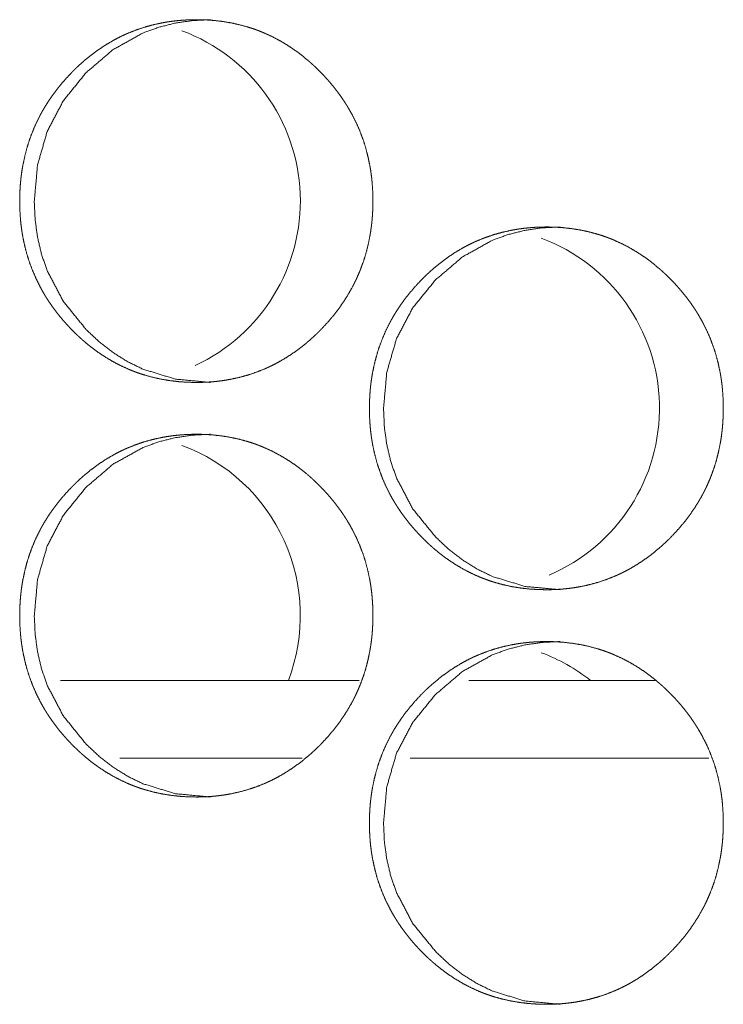
# Model space of a CAD drawing. Units: inches. Extents: x 106 to 339, y 21 to 239.
# Drawn here: x 184 to 184, y 94 to 95 of the extents above; entities that cross this region are included whole.
import ezdxf

# ---------------------------------------------------------------- set-up
doc = ezdxf.new("R2010")
doc.units = ezdxf.units.IN
doc.header["$MEASUREMENT"] = 0
doc.layers.add('1', color=7, linetype='Continuous')

msp = doc.modelspace()

# ---------------------------------------------------------------- linework, layer by layer
at = {"layer": '1', "color": 18, "linetype": 'Continuous', "lineweight": 18}
for p, q in [((184.10634, 94.57501), (183.87933, 94.57501)), ((184.3311, 94.57501), (184.18962, 94.57501)), ((184.06293, 94.51596), (183.92435, 94.51596)), ((184.37193, 94.51596), (184.14493, 94.51596))]:
    msp.add_line(p, q, dxfattribs=at)
for centre, start, end in [((183.92381, 94.93932), 294.78375, 69.6825), ((184.19662, 94.78184), 293.05125, 69.60938), ((183.92381, 94.62436), 339.02437, 69.6825), ((184.19662, 94.46688), 51.69938, 69.60938)]:
    msp.add_arc(centre, 0.1378, start, end, dxfattribs=at)
for points, knots in [([(183.98254, 94.80138), (183.97593, 94.80153), (183.96935, 94.80197), (183.96283, 94.80272), (183.95636, 94.80378), (183.94995, 94.80518), (183.94359, 94.80692), (183.94043, 94.80791), (183.93728, 94.809), (183.9365, 94.80929), (183.93611, 94.80943), (183.93572, 94.80958), (183.93494, 94.80987), (183.93417, 94.81017), (183.93262, 94.81079), (183.93109, 94.81143), (183.92507, 94.81418), (183.91922, 94.81724), (183.91355, 94.8206), (183.90804, 94.82426), (183.90536, 94.8262), (183.9027, 94.82821), (183.9001, 94.83029), (183.89753, 94.83244), (183.8972, 94.83272), (183.89658, 94.83326), (183.89625, 94.83354), (183.89563, 94.8341), (183.895, 94.83466), (183.89377, 94.83579), (183.89253, 94.83693), (183.89012, 94.83925), (183.88776, 94.84162), (183.88546, 94.84405), (183.88321, 94.84651), (183.88101, 94.84902), (183.87887, 94.85158), (183.87679, 94.8542), (183.87476, 94.85687), (183.87279, 94.85959), (183.87088, 94.86237), (183.86995, 94.86378), (183.86903, 94.8652), (183.86859, 94.86592), (183.86813, 94.86664), (183.86769, 94.86737), (183.86726, 94.86809), (183.86555, 94.87101), (183.86394, 94.87397), (183.86094, 94.87998), (183.85827, 94.88612), (183.85592, 94.89238), (183.85388, 94.89877), (183.85218, 94.9053), (183.85079, 94.91194), (183.85071, 94.91236), (183.85063, 94.91278), (183.85055, 94.9132), (183.85049, 94.91362), (183.85034, 94.91446), (183.84995, 94.91699), (183.84972, 94.91868), (183.8493, 94.92205), (183.84896, 94.92543), (183.84853, 94.93218), (183.84839, 94.93895), (183.84842, 94.94233), (183.84852, 94.94572), (183.8487, 94.94911), (183.84895, 94.9525), (183.84911, 94.9542), (183.84928, 94.9559), (183.84933, 94.95632), (183.84937, 94.95675), (183.84942, 94.95717), (183.84947, 94.9576), (183.84968, 94.95929), (183.85017, 94.96265), (183.85073, 94.96599), (183.85209, 94.97259), (183.85377, 94.97909), (183.85576, 94.98548), (183.85809, 94.99177), (183.86075, 94.99796), (183.86375, 95.00403), (183.86415, 95.00478), (183.86435, 95.00515), (183.86455, 95.00553), (183.86495, 95.00627), (183.86537, 95.00701), (183.8662, 95.00849), (183.86706, 95.00994), (183.86882, 95.01281), (183.87064, 95.01563), (183.87253, 95.01841), (183.87448, 95.02112), (183.8765, 95.02379), (183.87857, 95.02642), (183.88291, 95.03151), (183.88748, 95.03642), (183.88865, 95.03762), (183.88984, 95.03881), (183.89013, 95.0391), (183.89045, 95.0394), (183.89105, 95.03998), (183.89165, 95.04057), (183.89226, 95.04114), (183.89472, 95.04341), (183.89722, 95.04562), (183.90236, 95.04984), (183.90767, 95.05379), (183.91316, 95.05747), (183.91885, 95.06086), (183.92175, 95.06244), (183.9247, 95.06395), (183.92622, 95.06468), (183.92773, 95.06539), (183.9281, 95.06556), (183.92886, 95.0659), (183.92925, 95.06608), (183.93, 95.06641), (183.93077, 95.06674), (183.93694, 95.06918), (183.94321, 95.07128), (183.94954, 95.07303), (183.95595, 95.07446), (183.95918, 95.07504), (183.96244, 95.07555), (183.96571, 95.07598), (183.969, 95.07633), (183.97066, 95.07647), (183.97231, 95.0766), (183.97273, 95.07663), (183.97314, 95.07666), (183.97356, 95.07669), (183.97396, 95.07671), (183.9748, 95.07676), (183.97563, 95.0768), (183.97895, 95.07692), (183.98227, 95.07697), (183.9831, 95.07697), (183.98352, 95.07697), (183.98394, 95.07697), (183.98477, 95.07696), (183.98559, 95.07695), (183.98726, 95.07691), (183.9889, 95.07685), (183.9922, 95.07668), (183.99549, 95.07643), (184.00202, 95.07569), (184.00849, 95.07464), (184.01493, 95.07326), (184.02129, 95.07153), (184.02446, 95.07054), (184.02761, 95.06945), (184.028, 95.06931), (184.0284, 95.06916), (184.02879, 95.06902), (184.02918, 95.06887), (184.02997, 95.06858), (184.03228, 95.06765), (184.03382, 95.06701), (184.03985, 95.06427), (184.04571, 95.06121), (184.0514, 95.05784), (184.05691, 95.05418), (184.06226, 95.05022), (184.06745, 95.04598), (184.06778, 95.04571), (184.06809, 95.04543), (184.0684, 95.04515), (184.06873, 95.04488), (184.06998, 95.04376), (184.07123, 95.04263), (184.07245, 95.04149), (184.07487, 95.03917), (184.07724, 95.0368), (184.07955, 95.03438), (184.08181, 95.03191), (184.08401, 95.0294), (184.08616, 95.02683), (184.08826, 95.02421), (184.09029, 95.02155), (184.09227, 95.01882), (184.09418, 95.01604), (184.09512, 95.01463), (184.09603, 95.01321), (184.09627, 95.01285), (184.09649, 95.01248), (184.09671, 95.01212), (184.09694, 95.01177), (184.09739, 95.01104), (184.09782, 95.01031), (184.09952, 95.00739), (184.10115, 95.00444), (184.10416, 94.99843), (184.10683, 94.99229), (184.1092, 94.98602), (184.11123, 94.97962), (184.11295, 94.97309), (184.11435, 94.96643), (184.11442, 94.96601), (184.11457, 94.96517), (184.11465, 94.96475), (184.11478, 94.9639), (184.11493, 94.96306), (184.11519, 94.96138), (184.11542, 94.95969), (184.11584, 94.95632), (184.11616, 94.95294), (184.11661, 94.94617), (184.11675, 94.9394), (184.11672, 94.93601), (184.11662, 94.93262), (184.11644, 94.92923), (184.11619, 94.92583), (184.11611, 94.92498), (184.11599, 94.92371), (184.11594, 94.92328), (184.1159, 94.92285), (184.11585, 94.92243), (184.11566, 94.92073), (184.11545, 94.91904), (184.11497, 94.91568), (184.11441, 94.91234), (184.11304, 94.90573), (184.11136, 94.89923), (184.10935, 94.89283), (184.10701, 94.88653), (184.10572, 94.88342), (184.10434, 94.88034), (184.10362, 94.87881), (184.10288, 94.87729), (184.1025, 94.87653), (184.10211, 94.87576), (184.10172, 94.87501), (184.10133, 94.87425), (184.09801, 94.86835), (184.09442, 94.86265), (184.09056, 94.85716), (184.08646, 94.85187), (184.08211, 94.84677), (184.07753, 94.84186), (184.07694, 94.84126), (184.07605, 94.84036), (184.07575, 94.84007), (184.07545, 94.83977), (184.07515, 94.83947), (184.07395, 94.8383), (184.07273, 94.83714), (184.07026, 94.83487), (184.06775, 94.83266), (184.06261, 94.82844), (184.05728, 94.82449), (184.05178, 94.82081), (184.04609, 94.81742), (184.04316, 94.81583), (184.04019, 94.81431), (184.03869, 94.81358), (184.03717, 94.81288), (184.03641, 94.81253), (184.03603, 94.81236), (184.03564, 94.81219), (184.03489, 94.81185), (184.03412, 94.81153), (184.02793, 94.80908), (184.02167, 94.80699), (184.01533, 94.80525), (184.00891, 94.80384), (184.00567, 94.80325), (184.00241, 94.80275), (183.99913, 94.80233), (183.99584, 94.80198), (183.995, 94.80191), (183.99418, 94.80184), (183.99377, 94.80181), (183.99335, 94.80178), (183.99293, 94.80175), (183.99086, 94.80162), (183.9892, 94.80153), (183.98753, 94.80147), (183.98588, 94.80142), (183.98504, 94.80141), (183.98379, 94.80139), (183.98317, 94.80139), (183.98296, 94.80138), (183.98286, 94.80138), (183.9827, 94.80138), (183.9826, 94.80138), (183.98254, 94.80138)], [0, 0, 0.007731, 0.015431, 0.023103, 0.030765, 0.038425, 0.046137, 0.049999, 0.053893, 0.054866, 0.055352, 0.05584, 0.056815, 0.057779, 0.059728, 0.061675, 0.069402, 0.077112, 0.08482, 0.092546, 0.096414, 0.100302, 0.104199, 0.108108, 0.10861, 0.10958, 0.110082, 0.111057, 0.112038, 0.113998, 0.115963, 0.119874, 0.123779, 0.127685, 0.131583, 0.135486, 0.139386, 0.143294, 0.147213, 0.151136, 0.155073, 0.157046, 0.159032, 0.160015, 0.161007, 0.162004, 0.162986, 0.166941, 0.170876, 0.178721, 0.186543, 0.194361, 0.202199, 0.210078, 0.218013, 0.218508, 0.219011, 0.219507, 0.220007, 0.221002, 0.223996, 0.225986, 0.229956, 0.233916, 0.241828, 0.249733, 0.253689, 0.257654, 0.261615, 0.265589, 0.267583, 0.269578, 0.270076, 0.270573, 0.271071, 0.271577, 0.273562, 0.277537, 0.281494, 0.289368, 0.297209, 0.305033, 0.31287, 0.320735, 0.328648, 0.329641, 0.330138, 0.330635, 0.331622, 0.332617, 0.334592, 0.33657, 0.340504, 0.344426, 0.348346, 0.352254, 0.356164, 0.360069, 0.367888, 0.375725, 0.377683, 0.379646, 0.380136, 0.380636, 0.381615, 0.382594, 0.383574, 0.387487, 0.391384, 0.399156, 0.406892, 0.414606, 0.422342, 0.426206, 0.430084, 0.432044, 0.433993, 0.43448, 0.435447, 0.435948, 0.436911, 0.437889, 0.445644, 0.453361, 0.461033, 0.468716, 0.472551, 0.4764, 0.480252, 0.484123, 0.486062, 0.488, 0.488488, 0.488976, 0.489464, 0.489937, 0.490912, 0.491887, 0.495769, 0.499649, 0.500623, 0.50111, 0.501596, 0.50257, 0.503529, 0.505477, 0.507395, 0.511264, 0.515109, 0.522795, 0.530455, 0.538143, 0.545851, 0.549726, 0.553621, 0.554107, 0.554608, 0.555094, 0.555583, 0.556558, 0.559473, 0.561417, 0.569158, 0.576881, 0.584606, 0.592336, 0.600114, 0.607948, 0.608444, 0.60893, 0.60942, 0.609916, 0.611877, 0.613843, 0.615802, 0.619719, 0.623635, 0.627541, 0.631455, 0.635358, 0.639268, 0.643186, 0.647105, 0.651043, 0.654986, 0.656961, 0.658938, 0.659438, 0.659936, 0.660428, 0.660928, 0.661919, 0.662907, 0.666862, 0.670804, 0.678649, 0.686471, 0.694303, 0.702148, 0.710045, 0.717998, 0.718491, 0.719496, 0.719992, 0.720992, 0.721988, 0.723981, 0.72597, 0.729941, 0.733907, 0.741827, 0.74974, 0.753704, 0.757669, 0.761638, 0.765619, 0.766612, 0.768109, 0.768615, 0.769112, 0.76961, 0.771608, 0.773601, 0.777566, 0.781523, 0.789408, 0.797256, 0.805092, 0.812941, 0.816877, 0.82082, 0.822794, 0.824774, 0.825767, 0.826767, 0.827761, 0.828754, 0.83667, 0.844539, 0.852375, 0.860199, 0.868028, 0.875875, 0.87686, 0.878344, 0.878834, 0.879329, 0.879818, 0.881782, 0.883751, 0.887665, 0.891573, 0.899345, 0.907093, 0.914832, 0.922572, 0.926466, 0.930361, 0.932307, 0.934268, 0.935241, 0.935725, 0.936222, 0.937189, 0.938164, 0.945933, 0.953648, 0.961332, 0.969012, 0.972862, 0.97671, 0.980576, 0.984446, 0.985423, 0.986385, 0.986873, 0.987361, 0.987849, 0.990273, 0.992223, 0.994172, 0.996105, 0.997079, 0.998539, 0.99927, 0.999513, 0.999635, 0.999817, 0.999939, 1, 1]), ([(183.99347, 94.80138), (183.96671, 94.80391), (183.942, 94.81147), (183.93042, 94.81713), (183.91935, 94.82406), (183.90881, 94.83224), (183.89875, 94.8417), (183.88155, 94.86296), (183.86929, 94.8863), (183.86499, 94.89874), (183.86193, 94.9117), (183.8601, 94.92515), (183.8595, 94.93916), (183.86196, 94.9667), (183.86931, 94.99212), (183.88158, 95.01543), (183.89873, 95.03662), (183.91931, 95.05423), (183.94197, 95.06683), (183.95407, 95.07124), (183.96667, 95.0744), (183.97981, 95.07632), (183.99343, 95.07697)], [0, 0, 0.062926, 0.123434, 0.153606, 0.184184, 0.21543, 0.247737, 0.311781, 0.373499, 0.404317, 0.435484, 0.467283, 0.5001, 0.564834, 0.626799, 0.688477, 0.752303, 0.81573, 0.876417, 0.906564, 0.93699, 0.968075, 1, 1]), ([(184.24847, 94.6439), (184.24184, 94.64405), (184.23525, 94.64449), (184.22873, 94.64524), (184.22224, 94.6463), (184.21581, 94.6477), (184.20944, 94.64944), (184.20628, 94.65043), (184.20313, 94.65152), (184.20235, 94.65181), (184.20196, 94.65195), (184.20157, 94.6521), (184.20079, 94.65239), (184.2, 94.6527), (184.19845, 94.65331), (184.19692, 94.65395), (184.19089, 94.6567), (184.18503, 94.65976), (184.17935, 94.66312), (184.17383, 94.66678), (184.17114, 94.66872), (184.16848, 94.67072), (184.16588, 94.67281), (184.1633, 94.67496), (184.16299, 94.67524), (184.16266, 94.67551), (184.16235, 94.67578), (184.16204, 94.67606), (184.1614, 94.67662), (184.16077, 94.67718), (184.15952, 94.67831), (184.1583, 94.67945), (184.15589, 94.68177), (184.15352, 94.68414), (184.15122, 94.68656), (184.14895, 94.68903), (184.14675, 94.69155), (184.1446, 94.6941), (184.14252, 94.69672), (184.14049, 94.69939), (184.13851, 94.70211), (184.13661, 94.70489), (184.13567, 94.7063), (184.13476, 94.70772), (184.1343, 94.70844), (184.13386, 94.70916), (184.13342, 94.70989), (184.13297, 94.71061), (184.13127, 94.71353), (184.12964, 94.71649), (184.12665, 94.7225), (184.12396, 94.72864), (184.12161, 94.7349), (184.11957, 94.74129), (184.11786, 94.74781), (184.11646, 94.75446), (184.11638, 94.75488), (184.11632, 94.7553), (184.11624, 94.75572), (184.11616, 94.75614), (184.11603, 94.75699), (184.11589, 94.75783), (184.11563, 94.75951), (184.1154, 94.7612), (184.11498, 94.76457), (184.11465, 94.76795), (184.11421, 94.7747), (184.11407, 94.78147), (184.11411, 94.78485), (184.11421, 94.78824), (184.11438, 94.79163), (184.11463, 94.79503), (184.11478, 94.79672), (184.11497, 94.79842), (184.115, 94.79884), (184.11511, 94.79969), (184.11516, 94.80012), (184.11537, 94.80181), (184.11585, 94.80517), (184.11641, 94.80851), (184.11778, 94.81511), (184.11946, 94.82161), (184.12146, 94.828), (184.12379, 94.83429), (184.12645, 94.84048), (184.12946, 94.84655), (184.12965, 94.84692), (184.12986, 94.8473), (184.13006, 94.84767), (184.13026, 94.84805), (184.13067, 94.84879), (184.13109, 94.84953), (184.13192, 94.851), (184.13278, 94.85246), (184.13454, 94.85533), (184.13636, 94.85815), (184.13826, 94.86093), (184.14021, 94.86365), (184.14223, 94.86631), (184.14431, 94.86893), (184.14865, 94.87403), (184.15322, 94.87894), (184.15441, 94.88014), (184.1556, 94.88133), (184.1559, 94.88162), (184.1565, 94.88221), (184.1568, 94.8825), (184.15741, 94.88309), (184.15803, 94.88366), (184.16049, 94.88593), (184.163, 94.88814), (184.16814, 94.89237), (184.17345, 94.89631), (184.17896, 94.89999), (184.18465, 94.90337), (184.18757, 94.90496), (184.19054, 94.90647), (184.19204, 94.9072), (184.19355, 94.90791), (184.19392, 94.90808), (184.19431, 94.90825), (184.19469, 94.90842), (184.19507, 94.9086), (184.19661, 94.90926), (184.20279, 94.9117), (184.20905, 94.9138), (184.21541, 94.91555), (184.22183, 94.91697), (184.22507, 94.91756), (184.22832, 94.91807), (184.23161, 94.9185), (184.2349, 94.91885), (184.23655, 94.91899), (184.23822, 94.91912), (184.23864, 94.91915), (184.23905, 94.91918), (184.23989, 94.91923), (184.24071, 94.91928), (184.24154, 94.91932), (184.24487, 94.91944), (184.24821, 94.91949), (184.24904, 94.91949), (184.24946, 94.91949), (184.24986, 94.91949), (184.25069, 94.91948), (184.25153, 94.91947), (184.25319, 94.91943), (184.25485, 94.91937), (184.25814, 94.9192), (184.26144, 94.91895), (184.26799, 94.91821), (184.27447, 94.91716), (184.28092, 94.91578), (184.2873, 94.91405), (184.29047, 94.91306), (184.29362, 94.91197), (184.29401, 94.91183), (184.2948, 94.91154), (184.2952, 94.91139), (184.29598, 94.9111), (184.29675, 94.91079), (184.29831, 94.91017), (184.29985, 94.90953), (184.30589, 94.90679), (184.31175, 94.90373), (184.31745, 94.90036), (184.32297, 94.8967), (184.32834, 94.89274), (184.33353, 94.8885), (184.33386, 94.88822), (184.33417, 94.88795), (184.3345, 94.88767), (184.33481, 94.8874), (184.33545, 94.88684), (184.33607, 94.88628), (184.33732, 94.88515), (184.33855, 94.88401), (184.34097, 94.88169), (184.34334, 94.87932), (184.34566, 94.8769), (184.34792, 94.87443), (184.35013, 94.87192), (184.35228, 94.86935), (184.35438, 94.86673), (184.35642, 94.86406), (184.3584, 94.86134), (184.36032, 94.85856), (184.36125, 94.85715), (184.36218, 94.85572), (184.3624, 94.85537), (184.36262, 94.855), (184.36286, 94.85464), (184.36308, 94.85429), (184.36352, 94.85356), (184.36396, 94.85283), (184.36567, 94.84991), (184.3673, 94.84696), (184.3703, 94.84095), (184.37299, 94.83481), (184.37536, 94.82854), (184.3774, 94.82214), (184.37912, 94.81561), (184.38051, 94.80895), (184.38059, 94.80853), (184.38067, 94.80811), (184.38075, 94.80769), (184.38081, 94.80727), (184.38095, 94.80642), (184.3811, 94.80558), (184.38136, 94.8039), (184.38159, 94.80221), (184.38201, 94.79884), (184.38234, 94.79546), (184.38278, 94.78869), (184.38292, 94.78192), (184.3829, 94.77853), (184.38279, 94.77514), (184.38261, 94.77175), (184.38236, 94.76835), (184.38228, 94.7675), (184.38217, 94.76623), (184.38211, 94.7658), (184.38207, 94.76537), (184.38202, 94.76495), (184.38183, 94.76325), (184.38162, 94.76156), (184.38114, 94.7582), (184.38056, 94.75486), (184.37921, 94.74825), (184.37752, 94.74175), (184.37551, 94.73535), (184.37317, 94.72905), (184.37188, 94.72594), (184.3705, 94.72286), (184.36977, 94.72133), (184.36903, 94.71981), (184.36865, 94.71905), (184.36826, 94.71828), (184.36787, 94.71753), (184.36748, 94.71677), (184.36416, 94.71087), (184.36055, 94.70517), (184.3567, 94.69968), (184.35258, 94.69439), (184.34822, 94.68929), (184.34362, 94.68438), (184.34304, 94.68378), (184.34245, 94.68318), (184.34215, 94.68288), (184.34185, 94.68259), (184.34155, 94.68229), (184.34125, 94.68199), (184.34004, 94.68082), (184.33882, 94.67966), (184.33635, 94.67739), (184.33383, 94.67518), (184.32868, 94.67096), (184.32335, 94.66701), (184.31783, 94.66333), (184.31213, 94.65994), (184.3092, 94.65835), (184.30623, 94.65683), (184.30472, 94.6561), (184.30319, 94.6554), (184.30244, 94.65505), (184.30205, 94.65488), (184.30167, 94.65471), (184.3009, 94.65437), (184.30013, 94.65405), (184.29395, 94.6516), (184.28767, 94.64951), (184.28132, 94.64777), (184.27489, 94.64636), (184.27165, 94.64577), (184.26838, 94.64527), (184.2651, 94.64485), (184.26179, 94.6445), (184.26097, 94.64443), (184.26013, 94.64436), (184.25972, 94.64433), (184.25888, 94.64427), (184.2568, 94.64414), (184.25513, 94.64405), (184.25348, 94.64399), (184.25181, 94.64394), (184.25098, 94.64393), (184.24973, 94.64391), (184.2493, 94.64391), (184.24888, 94.64391), (184.24878, 94.6439), (184.24862, 94.6439), (184.24852, 94.6439), (184.24847, 94.6439)], [0, 0, 0.007739, 0.015447, 0.023113, 0.030783, 0.038466, 0.046171, 0.050043, 0.053934, 0.054906, 0.055391, 0.05588, 0.056854, 0.057833, 0.059778, 0.061723, 0.069457, 0.077174, 0.084874, 0.092606, 0.096483, 0.100368, 0.104261, 0.108183, 0.108668, 0.109164, 0.109649, 0.110139, 0.111125, 0.112104, 0.114074, 0.116026, 0.119933, 0.123845, 0.127748, 0.131653, 0.135558, 0.139458, 0.143363, 0.147279, 0.151207, 0.155132, 0.157112, 0.159087, 0.160078, 0.161061, 0.162057, 0.163046, 0.166997, 0.170936, 0.178773, 0.186594, 0.194406, 0.202237, 0.210112, 0.21804, 0.218535, 0.219035, 0.219537, 0.220032, 0.221032, 0.222026, 0.224018, 0.226006, 0.229972, 0.233927, 0.241833, 0.249731, 0.253684, 0.257645, 0.261602, 0.26558, 0.267564, 0.269559, 0.270055, 0.271051, 0.271556, 0.273539, 0.277509, 0.281462, 0.289332, 0.297166, 0.304988, 0.312817, 0.320675, 0.328581, 0.329077, 0.329581, 0.33007, 0.330573, 0.33156, 0.332553, 0.334527, 0.336503, 0.340433, 0.344352, 0.348277, 0.352188, 0.356088, 0.359999, 0.367811, 0.375641, 0.377608, 0.37958, 0.380069, 0.381047, 0.381536, 0.382525, 0.383504, 0.387414, 0.391318, 0.399089, 0.406813, 0.414545, 0.422274, 0.426148, 0.430036, 0.43198, 0.433928, 0.434415, 0.434912, 0.435395, 0.435881, 0.437835, 0.445597, 0.453307, 0.461001, 0.468677, 0.472523, 0.476369, 0.480233, 0.4841, 0.486038, 0.487989, 0.488477, 0.488964, 0.489939, 0.490898, 0.491872, 0.495766, 0.499658, 0.50063, 0.501117, 0.501588, 0.502561, 0.503534, 0.50548, 0.507412, 0.511263, 0.515119, 0.522813, 0.530481, 0.538177, 0.545893, 0.549779, 0.553671, 0.554156, 0.555128, 0.55563, 0.556604, 0.55757, 0.559531, 0.561473, 0.569221, 0.576938, 0.584668, 0.592404, 0.600187, 0.608014, 0.60851, 0.608995, 0.609496, 0.609981, 0.610972, 0.611951, 0.613915, 0.615873, 0.619786, 0.623698, 0.627611, 0.631522, 0.635431, 0.639337, 0.643252, 0.647177, 0.651111, 0.655051, 0.657024, 0.659008, 0.659499, 0.659997, 0.660496, 0.660988, 0.661977, 0.662973, 0.666924, 0.670863, 0.678701, 0.686522, 0.694346, 0.702189, 0.710071, 0.718022, 0.718516, 0.719019, 0.719514, 0.720013, 0.721016, 0.72201, 0.724002, 0.725989, 0.729956, 0.733919, 0.741832, 0.749738, 0.753697, 0.757659, 0.761624, 0.765602, 0.766594, 0.76809, 0.768595, 0.769091, 0.769589, 0.771586, 0.773577, 0.777538, 0.781494, 0.789369, 0.797214, 0.805043, 0.812885, 0.816817, 0.820756, 0.822735, 0.824713, 0.825706, 0.826705, 0.827697, 0.82869, 0.836598, 0.844469, 0.852298, 0.860124, 0.867956, 0.875806, 0.87679, 0.877768, 0.878263, 0.878752, 0.879246, 0.879735, 0.881708, 0.883675, 0.887596, 0.891501, 0.899278, 0.907019, 0.914764, 0.92251, 0.9264, 0.930292, 0.93225, 0.934209, 0.935181, 0.935678, 0.936161, 0.937141, 0.938115, 0.945877, 0.953599, 0.961292, 0.968979, 0.972825, 0.976685, 0.980547, 0.984429, 0.98539, 0.986367, 0.986854, 0.98783, 0.990267, 0.992215, 0.994147, 0.996093, 0.997066, 0.998525, 0.999027, 0.999513, 0.999635, 0.999818, 0.999939, 1, 1]), ([(184.25904, 94.6439), (184.23223, 94.64643), (184.20748, 94.65399), (184.19586, 94.65965), (184.18478, 94.66658), (184.17421, 94.67476), (184.16415, 94.68421), (184.14692, 94.70548), (184.13463, 94.72882), (184.13033, 94.74126), (184.12726, 94.75421), (184.12542, 94.76767), (184.12481, 94.78168), (184.12728, 94.80921), (184.13467, 94.83464), (184.14694, 94.85795), (184.16412, 94.87914), (184.18476, 94.89675), (184.20744, 94.90934), (184.21956, 94.91376), (184.23219, 94.91692), (184.24534, 94.91884), (184.259, 94.91949)], [0, 0, 0.06299, 0.123529, 0.153756, 0.184332, 0.215597, 0.247896, 0.31192, 0.37361, 0.404399, 0.435545, 0.467315, 0.500103, 0.564781, 0.626706, 0.688341, 0.752146, 0.815609, 0.876292, 0.90647, 0.936927, 0.968013, 1, 1]), ([(183.98254, 94.48642), (183.97593, 94.48657), (183.96935, 94.48701), (183.96283, 94.48776), (183.95636, 94.48882), (183.94995, 94.49022), (183.94359, 94.49196), (183.94043, 94.49295), (183.93728, 94.49404), (183.9365, 94.49433), (183.93611, 94.49447), (183.93572, 94.49462), (183.93494, 94.49491), (183.93262, 94.49584), (183.93109, 94.49647), (183.92507, 94.49922), (183.91922, 94.50228), (183.91355, 94.50564), (183.90804, 94.5093), (183.90536, 94.51124), (183.9027, 94.51324), (183.9001, 94.51533), (183.8972, 94.51776), (183.89658, 94.5183), (183.89625, 94.51858), (183.89563, 94.51914), (183.895, 94.5197), (183.89377, 94.52083), (183.89253, 94.52197), (183.89012, 94.52429), (183.88776, 94.52666), (183.88546, 94.52908), (183.88321, 94.53155), (183.88101, 94.53406), (183.87887, 94.53662), (183.87679, 94.53924), (183.87476, 94.54191), (183.87279, 94.54463), (183.87088, 94.5474), (183.86995, 94.54882), (183.86903, 94.55024), (183.86859, 94.55096), (183.86813, 94.55168), (183.86769, 94.5524), (183.86726, 94.55313), (183.86555, 94.55605), (183.86394, 94.55901), (183.86094, 94.56502), (183.85827, 94.57115), (183.85592, 94.57742), (183.85388, 94.58381), (183.85218, 94.59033), (183.85079, 94.59698), (183.85071, 94.5974), (183.85055, 94.59824), (183.85049, 94.59866), (183.85034, 94.59951), (183.84995, 94.60203), (183.84972, 94.60372), (183.8493, 94.60709), (183.84896, 94.61046), (183.84853, 94.61722), (183.84839, 94.62399), (183.84842, 94.62737), (183.84852, 94.63076), (183.8487, 94.63415), (183.84895, 94.63755), (183.84911, 94.63924), (183.84928, 94.64094), (183.84933, 94.64136), (183.84937, 94.64179), (183.84942, 94.64222), (183.84957, 94.64349), (183.84968, 94.64433), (183.85017, 94.64769), (183.85073, 94.65103), (183.85209, 94.65763), (183.85377, 94.66413), (183.85576, 94.67052), (183.85809, 94.67681), (183.86075, 94.683), (183.86375, 94.68906), (183.86415, 94.68982), (183.86435, 94.69019), (183.86455, 94.69057), (183.86495, 94.69131), (183.86537, 94.69205), (183.8662, 94.69352), (183.86706, 94.69498), (183.86882, 94.69785), (183.87064, 94.70068), (183.87253, 94.70345), (183.87448, 94.70617), (183.8765, 94.70883), (183.87857, 94.71145), (183.88291, 94.71655), (183.88748, 94.72146), (183.88865, 94.72266), (183.88984, 94.72385), (183.89013, 94.72414), (183.89045, 94.72444), (183.89105, 94.72502), (183.89165, 94.72561), (183.89226, 94.72618), (183.89472, 94.72845), (183.89722, 94.73067), (183.90236, 94.73489), (183.90767, 94.73883), (183.91316, 94.74251), (183.91885, 94.74589), (183.92175, 94.74748), (183.9247, 94.74899), (183.92622, 94.74972), (183.92773, 94.75043), (183.9281, 94.7506), (183.92886, 94.75094), (183.92925, 94.75112), (183.93, 94.75145), (183.93077, 94.75178), (183.93694, 94.75422), (183.94321, 94.75632), (183.94954, 94.75807), (183.95595, 94.75949), (183.95918, 94.76008), (183.96244, 94.76059), (183.96571, 94.76102), (183.969, 94.76137), (183.97066, 94.76151), (183.97231, 94.76164), (183.97273, 94.76167), (183.97314, 94.7617), (183.97356, 94.76173), (183.97396, 94.76175), (183.9748, 94.7618), (183.97563, 94.76184), (183.97895, 94.76196), (183.98227, 94.76201), (183.9831, 94.76201), (183.98352, 94.76201), (183.98394, 94.76201), (183.98477, 94.762), (183.98559, 94.76199), (183.98726, 94.76195), (183.9889, 94.76189), (183.9922, 94.76171), (183.99549, 94.76147), (184.00202, 94.76073), (184.00849, 94.75968), (184.01493, 94.7583), (184.02129, 94.75657), (184.02446, 94.75558), (184.02761, 94.75449), (184.028, 94.75434), (184.0284, 94.7542), (184.02879, 94.75406), (184.02918, 94.75391), (184.02997, 94.75362), (184.03228, 94.75269), (184.03382, 94.75205), (184.03985, 94.74931), (184.04571, 94.74625), (184.0514, 94.74288), (184.05691, 94.73921), (184.06226, 94.73526), (184.06745, 94.73102), (184.06778, 94.73074), (184.06809, 94.73047), (184.0684, 94.73019), (184.06873, 94.72992), (184.06998, 94.7288), (184.07123, 94.72767), (184.07245, 94.72653), (184.07487, 94.72421), (184.07724, 94.72184), (184.07955, 94.71942), (184.08181, 94.71695), (184.08401, 94.71444), (184.08616, 94.71187), (184.08826, 94.70925), (184.09029, 94.70658), (184.09227, 94.70386), (184.09418, 94.70108), (184.09512, 94.69967), (184.09603, 94.69824), (184.09627, 94.69789), (184.09649, 94.69752), (184.09671, 94.69716), (184.09694, 94.69681), (184.09739, 94.69608), (184.09782, 94.69535), (184.09952, 94.69243), (184.10115, 94.68947), (184.10416, 94.68347), (184.10683, 94.67733), (184.1092, 94.67106), (184.11123, 94.66466), (184.11295, 94.65813), (184.11435, 94.65147), (184.11442, 94.65105), (184.1145, 94.65063), (184.11457, 94.65021), (184.11465, 94.64979), (184.11478, 94.64894), (184.11493, 94.6481), (184.11519, 94.64642), (184.11542, 94.64473), (184.11584, 94.64136), (184.11616, 94.63798), (184.11661, 94.63121), (184.11675, 94.62444), (184.11672, 94.62106), (184.11662, 94.61766), (184.11644, 94.61427), (184.11619, 94.61087), (184.11611, 94.61002), (184.11599, 94.60875), (184.11594, 94.60832), (184.1159, 94.60789), (184.11585, 94.60747), (184.11566, 94.60577), (184.11545, 94.60408), (184.11497, 94.60072), (184.11441, 94.59738), (184.11304, 94.59077), (184.11136, 94.58427), (184.10935, 94.57787), (184.10701, 94.57157), (184.10572, 94.56846), (184.10434, 94.56538), (184.10362, 94.56385), (184.10288, 94.56233), (184.1025, 94.56156), (184.10211, 94.56081), (184.10192, 94.56043), (184.10153, 94.55967), (184.10133, 94.55929), (184.09801, 94.55339), (184.09442, 94.54769), (184.09056, 94.5422), (184.08646, 94.53691), (184.08211, 94.53181), (184.07753, 94.5269), (184.07694, 94.5263), (184.07605, 94.5254), (184.07575, 94.52511), (184.07545, 94.52481), (184.07515, 94.52451), (184.07395, 94.52334), (184.07273, 94.52218), (184.07026, 94.5199), (184.06775, 94.5177), (184.06261, 94.51348), (184.05728, 94.50953), (184.05178, 94.50585), (184.04609, 94.50246), (184.04316, 94.50087), (184.04019, 94.49935), (184.03869, 94.49862), (184.03717, 94.49792), (184.03641, 94.49757), (184.03603, 94.4974), (184.03564, 94.49723), (184.03489, 94.49689), (184.03412, 94.49656), (184.02793, 94.49412), (184.02167, 94.49203), (184.01533, 94.49029), (184.00891, 94.48888), (184.00567, 94.48829), (184.00241, 94.48779), (183.99913, 94.48737), (183.99584, 94.48702), (183.995, 94.48695), (183.99418, 94.48688), (183.99377, 94.48685), (183.99293, 94.48679), (183.99086, 94.48666), (183.9892, 94.48657), (183.98753, 94.48651), (183.98588, 94.48646), (183.98504, 94.48645), (183.98379, 94.48643), (183.98317, 94.48643), (183.98286, 94.48643), (183.98275, 94.48642), (183.9827, 94.48642), (183.9826, 94.48642), (183.98254, 94.48642)], [0, 0, 0.007731, 0.015431, 0.023103, 0.030765, 0.038427, 0.046137, 0.049998, 0.053893, 0.054865, 0.055351, 0.05584, 0.056815, 0.059731, 0.061674, 0.069401, 0.077112, 0.084819, 0.092545, 0.096413, 0.100302, 0.104198, 0.108609, 0.10958, 0.110081, 0.111057, 0.112037, 0.113997, 0.115962, 0.119873, 0.123778, 0.127684, 0.131582, 0.135491, 0.139385, 0.143293, 0.147213, 0.151135, 0.155073, 0.157045, 0.159031, 0.160015, 0.161006, 0.162003, 0.162986, 0.16694, 0.170875, 0.17872, 0.186542, 0.194361, 0.202199, 0.210077, 0.218012, 0.218508, 0.219513, 0.220006, 0.221009, 0.223996, 0.225985, 0.229955, 0.233915, 0.241827, 0.249732, 0.253688, 0.257653, 0.261614, 0.265596, 0.267582, 0.269577, 0.270075, 0.270572, 0.271078, 0.272572, 0.273561, 0.277536, 0.281493, 0.289367, 0.297208, 0.305032, 0.312869, 0.320734, 0.328647, 0.32964, 0.330137, 0.330634, 0.331621, 0.332616, 0.334591, 0.336569, 0.340503, 0.344432, 0.348345, 0.352259, 0.356163, 0.360068, 0.367888, 0.375724, 0.377682, 0.379645, 0.380135, 0.380635, 0.381615, 0.382594, 0.383573, 0.387487, 0.391388, 0.399161, 0.406892, 0.414606, 0.422342, 0.426209, 0.430084, 0.432044, 0.433993, 0.43448, 0.435447, 0.435948, 0.436911, 0.437889, 0.445644, 0.453361, 0.461033, 0.468716, 0.472551, 0.4764, 0.480252, 0.484123, 0.486062, 0.488, 0.488488, 0.488976, 0.489464, 0.489937, 0.490912, 0.491887, 0.495769, 0.499649, 0.500623, 0.501109, 0.501596, 0.50257, 0.503529, 0.505476, 0.507395, 0.511264, 0.515109, 0.522795, 0.530454, 0.538143, 0.545851, 0.549726, 0.553621, 0.554107, 0.554608, 0.555094, 0.555583, 0.556558, 0.559473, 0.561417, 0.569158, 0.576881, 0.584606, 0.592336, 0.600114, 0.607948, 0.608444, 0.608929, 0.60942, 0.609916, 0.611877, 0.613843, 0.615802, 0.619719, 0.623635, 0.627541, 0.631455, 0.635358, 0.639267, 0.643185, 0.647105, 0.651036, 0.65498, 0.656961, 0.658938, 0.659438, 0.659937, 0.660428, 0.660928, 0.661919, 0.662908, 0.666862, 0.670805, 0.678649, 0.686471, 0.694303, 0.702148, 0.710037, 0.717998, 0.718491, 0.718994, 0.719489, 0.719992, 0.720992, 0.721988, 0.723981, 0.72597, 0.729941, 0.733907, 0.741828, 0.74974, 0.753696, 0.757669, 0.761638, 0.765619, 0.766612, 0.768109, 0.768615, 0.769112, 0.76961, 0.771608, 0.773601, 0.777566, 0.781523, 0.789408, 0.797256, 0.805092, 0.812941, 0.816877, 0.82082, 0.822794, 0.824774, 0.825767, 0.826761, 0.827264, 0.828257, 0.828754, 0.83667, 0.844539, 0.852375, 0.860199, 0.868028, 0.875875, 0.87686, 0.878344, 0.878834, 0.879329, 0.879818, 0.881782, 0.883751, 0.887665, 0.891573, 0.899345, 0.907093, 0.914832, 0.922572, 0.926466, 0.930361, 0.932307, 0.934268, 0.935241, 0.935725, 0.936222, 0.937189, 0.938164, 0.945933, 0.953648, 0.961332, 0.969012, 0.972862, 0.97671, 0.980575, 0.984446, 0.985423, 0.986384, 0.986873, 0.987849, 0.990273, 0.992223, 0.994172, 0.996105, 0.997079, 0.998539, 0.99927, 0.999635, 0.999757, 0.999817, 0.999939, 1, 1]), ([(183.99347, 94.48642), (183.96671, 94.48895), (183.942, 94.49651), (183.93042, 94.50218), (183.91935, 94.5091), (183.90881, 94.51728), (183.89875, 94.52673), (183.88155, 94.548), (183.86929, 94.57134), (183.86499, 94.58378), (183.86193, 94.59673), (183.8601, 94.61019), (183.8595, 94.62419), (183.86196, 94.65173), (183.86931, 94.67716), (183.88158, 94.70047), (183.89873, 94.72166), (183.91931, 94.73927), (183.94197, 94.75186), (183.95407, 94.75628), (183.96667, 94.75944), (183.97981, 94.76136), (183.99343, 94.76201)], [0, 0, 0.062927, 0.123434, 0.153613, 0.184183, 0.215429, 0.247736, 0.31178, 0.373498, 0.404316, 0.435483, 0.467282, 0.5001, 0.564834, 0.626799, 0.688477, 0.752302, 0.81573, 0.876416, 0.906564, 0.93699, 0.968075, 1, 1]), ([(184.24847, 94.32894), (184.24184, 94.32909), (184.23525, 94.32953), (184.22873, 94.33028), (184.22224, 94.33135), (184.21581, 94.33274), (184.20944, 94.33447), (184.20628, 94.33547), (184.20313, 94.33656), (184.20235, 94.33684), (184.20196, 94.33699), (184.20157, 94.33714), (184.20079, 94.33743), (184.2, 94.33774), (184.19845, 94.33836), (184.19692, 94.33899), (184.19089, 94.34174), (184.18503, 94.3448), (184.17935, 94.34816), (184.17383, 94.35182), (184.17114, 94.35376), (184.16848, 94.35576), (184.16588, 94.35785), (184.1633, 94.36), (184.16299, 94.36028), (184.16266, 94.36055), (184.16235, 94.36082), (184.16204, 94.3611), (184.1614, 94.36166), (184.16077, 94.36222), (184.15952, 94.36335), (184.1583, 94.36449), (184.15589, 94.36681), (184.15352, 94.36918), (184.15122, 94.3716), (184.14895, 94.37406), (184.14675, 94.37658), (184.1446, 94.37914), (184.14252, 94.38176), (184.14049, 94.38443), (184.13851, 94.38715), (184.13661, 94.38992), (184.13567, 94.39134), (184.13476, 94.39276), (184.1343, 94.39348), (184.13386, 94.39419), (184.13342, 94.39492), (184.13297, 94.39565), (184.13127, 94.39857), (184.12964, 94.40153), (184.12665, 94.40753), (184.12396, 94.41367), (184.12161, 94.41994), (184.11957, 94.42633), (184.11786, 94.43285), (184.11646, 94.4395), (184.11638, 94.43992), (184.11632, 94.44034), (184.11624, 94.44076), (184.11616, 94.44118), (184.11603, 94.44203), (184.11589, 94.44287), (184.11563, 94.44455), (184.1154, 94.44624), (184.11498, 94.44961), (184.11465, 94.45298), (184.11421, 94.45974), (184.11407, 94.46651), (184.11411, 94.46989), (184.11421, 94.47328), (184.11438, 94.47667), (184.11463, 94.48007), (184.11478, 94.48176), (184.11497, 94.48346), (184.115, 94.48388), (184.11506, 94.48431), (184.11511, 94.48474), (184.11526, 94.486), (184.11537, 94.48684), (184.11585, 94.49021), (184.11641, 94.49355), (184.11778, 94.50015), (184.11946, 94.50665), (184.12146, 94.51304), (184.12379, 94.51933), (184.12645, 94.52552), (184.12946, 94.53158), (184.12965, 94.53196), (184.12986, 94.53234), (184.13006, 94.53271), (184.13026, 94.53309), (184.13067, 94.53383), (184.13109, 94.53457), (184.13192, 94.53604), (184.13278, 94.5375), (184.13454, 94.54037), (184.13636, 94.5432), (184.13826, 94.54597), (184.14021, 94.54869), (184.14223, 94.55135), (184.14431, 94.55397), (184.14865, 94.55907), (184.15322, 94.56398), (184.15441, 94.56518), (184.1556, 94.56637), (184.1562, 94.56696), (184.1568, 94.56754), (184.15741, 94.56813), (184.15803, 94.5687), (184.16049, 94.57097), (184.163, 94.57319), (184.16814, 94.5774), (184.17345, 94.58135), (184.17896, 94.58503), (184.18465, 94.58841), (184.18757, 94.59), (184.19054, 94.59151), (184.19204, 94.59224), (184.19355, 94.59294), (184.19392, 94.59312), (184.19431, 94.59329), (184.19469, 94.59346), (184.19507, 94.59364), (184.19661, 94.5943), (184.20279, 94.59674), (184.20905, 94.59884), (184.21541, 94.60059), (184.22183, 94.60201), (184.22507, 94.6026), (184.22832, 94.60311), (184.23161, 94.60354), (184.2349, 94.60389), (184.23655, 94.60403), (184.23822, 94.60416), (184.23864, 94.60419), (184.23905, 94.60422), (184.23989, 94.60427), (184.24071, 94.60432), (184.24154, 94.60436), (184.24487, 94.60448), (184.24821, 94.60453), (184.24904, 94.60453), (184.24946, 94.60453), (184.24986, 94.60453), (184.25069, 94.60452), (184.25153, 94.60451), (184.25319, 94.60447), (184.25485, 94.60441), (184.25814, 94.60423), (184.26144, 94.60399), (184.26799, 94.60325), (184.27447, 94.6022), (184.28092, 94.60082), (184.2873, 94.59909), (184.29047, 94.59809), (184.29362, 94.59701), (184.29401, 94.59686), (184.2948, 94.59658), (184.2952, 94.59643), (184.29598, 94.59614), (184.29675, 94.59583), (184.29831, 94.59521), (184.29985, 94.59457), (184.30589, 94.59183), (184.31175, 94.58877), (184.31745, 94.5854), (184.32297, 94.58173), (184.32834, 94.57778), (184.33353, 94.57354), (184.33386, 94.57326), (184.33417, 94.57299), (184.3345, 94.57271), (184.33481, 94.57244), (184.33545, 94.57188), (184.33607, 94.57132), (184.33732, 94.57019), (184.33855, 94.56905), (184.34097, 94.56673), (184.34334, 94.56436), (184.34566, 94.56194), (184.34792, 94.55947), (184.35013, 94.55696), (184.35228, 94.55439), (184.35438, 94.55177), (184.35642, 94.5491), (184.3584, 94.54638), (184.36032, 94.5436), (184.36125, 94.54219), (184.36218, 94.54076), (184.3624, 94.54041), (184.36262, 94.54004), (184.36286, 94.53968), (184.36308, 94.53933), (184.36352, 94.5386), (184.36396, 94.53787), (184.36567, 94.53495), (184.3673, 94.532), (184.3703, 94.52599), (184.37299, 94.51985), (184.37536, 94.51358), (184.3774, 94.50718), (184.37912, 94.50065), (184.38051, 94.49399), (184.38059, 94.49357), (184.38067, 94.49315), (184.38075, 94.49273), (184.38081, 94.49231), (184.38095, 94.49147), (184.3811, 94.49062), (184.38136, 94.48893), (184.38159, 94.48725), (184.38201, 94.48388), (184.38234, 94.4805), (184.38278, 94.47373), (184.38292, 94.46696), (184.3829, 94.46358), (184.38279, 94.46018), (184.38261, 94.45679), (184.38236, 94.45339), (184.38228, 94.45254), (184.38217, 94.45127), (184.38211, 94.45084), (184.38207, 94.45041), (184.38202, 94.44999), (184.38183, 94.44829), (184.38162, 94.4466), (184.38114, 94.44324), (184.38056, 94.4399), (184.37921, 94.43329), (184.37752, 94.42679), (184.37551, 94.42039), (184.37317, 94.41409), (184.37188, 94.41098), (184.3705, 94.4079), (184.36977, 94.40637), (184.36903, 94.40485), (184.36865, 94.40408), (184.36826, 94.40333), (184.36806, 94.40294), (184.36767, 94.40219), (184.36748, 94.40182), (184.36416, 94.39591), (184.36055, 94.39021), (184.3567, 94.38472), (184.35258, 94.37943), (184.34822, 94.37433), (184.34362, 94.36942), (184.34304, 94.36882), (184.34245, 94.36822), (184.34215, 94.36792), (184.34185, 94.36763), (184.34155, 94.36733), (184.34125, 94.36703), (184.34004, 94.36586), (184.33882, 94.3647), (184.33635, 94.36242), (184.33383, 94.36022), (184.32868, 94.356), (184.32335, 94.35205), (184.31783, 94.34837), (184.31213, 94.34498), (184.3092, 94.34339), (184.30623, 94.34187), (184.30472, 94.34115), (184.30319, 94.34044), (184.30244, 94.34009), (184.30205, 94.33992), (184.30167, 94.33975), (184.3009, 94.33941), (184.30013, 94.33908), (184.29395, 94.33664), (184.28767, 94.33455), (184.28132, 94.33281), (184.27489, 94.3314), (184.27165, 94.33081), (184.26838, 94.33031), (184.2651, 94.32989), (184.26179, 94.32954), (184.26097, 94.32947), (184.25972, 94.32937), (184.25888, 94.32931), (184.2568, 94.32918), (184.25513, 94.32909), (184.25348, 94.32903), (184.25181, 94.32898), (184.25098, 94.32897), (184.24973, 94.32895), (184.24909, 94.32895), (184.24878, 94.32895), (184.24868, 94.32895), (184.24862, 94.32894), (184.24852, 94.32894), (184.24847, 94.32894)], [0, 0, 0.007739, 0.015447, 0.023113, 0.030784, 0.038467, 0.04617, 0.050042, 0.053934, 0.054905, 0.055391, 0.055879, 0.056853, 0.057832, 0.05978, 0.061722, 0.069456, 0.077173, 0.084873, 0.092605, 0.096482, 0.100367, 0.10426, 0.108182, 0.108667, 0.109163, 0.109648, 0.110138, 0.111124, 0.112103, 0.114073, 0.116025, 0.119932, 0.123845, 0.127747, 0.131652, 0.135557, 0.139457, 0.143362, 0.147278, 0.151206, 0.155131, 0.157111, 0.159086, 0.160077, 0.16106, 0.162056, 0.163045, 0.166996, 0.170935, 0.178773, 0.186594, 0.194405, 0.202236, 0.210111, 0.218039, 0.218534, 0.219034, 0.219537, 0.220031, 0.221031, 0.222026, 0.224017, 0.226005, 0.229971, 0.233927, 0.241832, 0.24973, 0.253683, 0.257644, 0.261601, 0.265579, 0.267563, 0.269558, 0.270054, 0.270552, 0.271057, 0.272551, 0.273539, 0.277508, 0.281461, 0.289331, 0.297165, 0.304987, 0.312816, 0.320674, 0.32858, 0.329076, 0.32958, 0.330069, 0.330573, 0.331559, 0.332552, 0.334526, 0.336502, 0.340432, 0.344358, 0.348277, 0.352187, 0.356087, 0.359998, 0.36781, 0.37564, 0.377607, 0.379579, 0.380557, 0.381536, 0.382525, 0.383503, 0.387413, 0.391323, 0.399088, 0.406813, 0.414544, 0.422274, 0.426151, 0.430039, 0.43198, 0.433928, 0.434414, 0.434911, 0.435394, 0.435881, 0.437835, 0.445597, 0.453307, 0.461001, 0.468677, 0.472523, 0.476369, 0.480232, 0.4841, 0.486037, 0.487989, 0.488476, 0.488964, 0.489939, 0.490898, 0.491872, 0.495766, 0.499657, 0.50063, 0.501117, 0.501588, 0.502561, 0.503534, 0.50548, 0.507411, 0.511262, 0.515119, 0.522813, 0.530481, 0.538177, 0.545892, 0.549779, 0.55367, 0.554156, 0.555127, 0.55563, 0.556604, 0.557569, 0.559531, 0.561473, 0.569221, 0.576937, 0.584668, 0.592404, 0.600187, 0.608014, 0.60851, 0.608995, 0.609496, 0.609981, 0.610971, 0.611951, 0.613915, 0.615872, 0.619786, 0.623698, 0.627611, 0.631522, 0.635431, 0.639337, 0.643251, 0.647176, 0.651104, 0.655045, 0.657024, 0.659007, 0.659499, 0.659997, 0.660496, 0.660988, 0.661977, 0.662973, 0.666924, 0.670856, 0.678701, 0.686522, 0.694346, 0.702189, 0.710071, 0.718022, 0.718516, 0.719019, 0.719514, 0.720013, 0.721008, 0.72201, 0.724002, 0.725989, 0.729956, 0.733919, 0.741832, 0.749738, 0.75369, 0.757659, 0.761624, 0.765602, 0.766594, 0.76809, 0.768588, 0.769091, 0.769589, 0.771586, 0.773577, 0.777539, 0.781494, 0.789369, 0.797214, 0.805043, 0.812885, 0.816817, 0.820756, 0.822735, 0.824713, 0.825706, 0.826698, 0.827201, 0.828194, 0.828683, 0.836598, 0.844469, 0.852298, 0.860124, 0.867956, 0.875806, 0.87679, 0.877768, 0.878262, 0.878752, 0.879246, 0.879735, 0.881707, 0.883675, 0.887596, 0.891501, 0.899278, 0.907019, 0.914764, 0.92251, 0.9264, 0.930292, 0.932247, 0.934209, 0.935181, 0.935678, 0.936161, 0.937141, 0.938115, 0.945877, 0.953599, 0.961291, 0.968979, 0.972825, 0.976685, 0.980547, 0.984429, 0.98539, 0.986854, 0.98783, 0.990266, 0.992215, 0.994146, 0.996093, 0.997066, 0.998525, 0.99927, 0.999635, 0.999756, 0.999818, 0.999939, 1, 1]), ([(184.25904, 94.32894), (184.23223, 94.33147), (184.20748, 94.33903), (184.19586, 94.3447), (184.18478, 94.35162), (184.17421, 94.3598), (184.16415, 94.36925), (184.14692, 94.39052), (184.13463, 94.41386), (184.13033, 94.4263), (184.12726, 94.43925), (184.12542, 94.45271), (184.12481, 94.46671), (184.12728, 94.49425), (184.13467, 94.51968), (184.14694, 94.54299), (184.16412, 94.56418), (184.18476, 94.58179), (184.20744, 94.59438), (184.21956, 94.5988), (184.23219, 94.60196), (184.24534, 94.60388), (184.259, 94.60453)], [0, 0, 0.06299, 0.123529, 0.153763, 0.18433, 0.215595, 0.247895, 0.311919, 0.373609, 0.404398, 0.435544, 0.467313, 0.500102, 0.564779, 0.626704, 0.68834, 0.752145, 0.815607, 0.876291, 0.906473, 0.936927, 0.968013, 1, 1])]:
    msp.add_open_spline(points, degree=1, knots=knots, dxfattribs=at)

doc.saveas('drawing.dxf')
